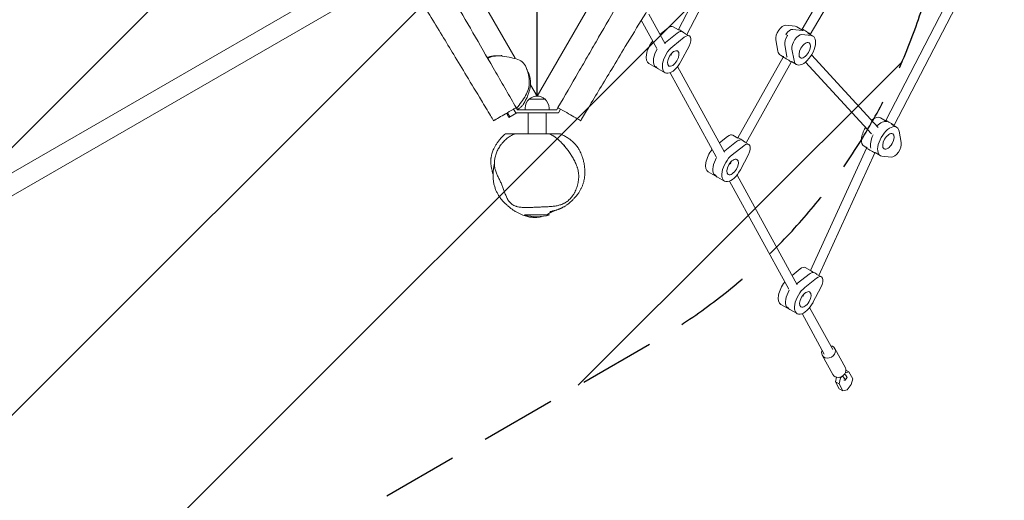
# Model space of a CAD drawing. Units: millimetres. Extents: x -4408 to 2813, y -2348 to 2867.
# Drawn here: x -797 to 851, y -504 to 302 of the extents above; entities that cross this region are included whole.
import ezdxf

# ---------------------------------------------------------------- set-up
doc = ezdxf.new("R2010")
doc.units = ezdxf.units.MM
doc.header["$LTSCALE"] = 20
doc.linetypes.add('HIDDEN', pattern=[9.525, 6.35, -3.175])
for name, color, linetype in [('2d', 230, 'Continuous'), ('AS-Free_Space', 31, 'HIDDEN'), ('AS-Free_Space_Hatch', 31, 'HIDDEN')]:
    doc.layers.add(name, color=color, linetype=linetype)

msp = doc.modelspace()

# ---------------------------------------------------------------- hatches: boundary and pattern name
at = {"layer": 'AS-Free_Space_Hatch'}
h = msp.add_hatch(dxfattribs=at)
h.set_pattern_fill('ANSI31', color=256, scale=100)
edge = h.paths.add_edge_path()
edge.add_arc((-2416.4, -631.1), 1000, 120, 210)
edge.add_arc((-2416.4, -631.1), 1000, 210, 300)
edge.add_line((-1916.4, -1497.1), (261.6, -239.6))
edge.add_arc((-238.4, 626.4), 1000, 300, 390)
edge.add_arc((-238.4, 626.4), 1000, 30, 120)
edge.add_line((-738.4, 1492.5), (-2916.4, 235))

# ---------------------------------------------------------------- linework, layer by layer
at = {"layer": '2d', "lineweight": 0}
for p, q in [((68.9, 174.3), (68.9, 1119)), ((614.9, 1119), (69.1, 173.8)), ((69.4, 174.3), (69.4, 1119)), ((653, 133.1), (837.1, 488.1)), ((666.8, 124.9), (851.4, 481)), ((305.8, 285.2), (386.7, 440.7)), ((319.6, 277), (400.7, 432.8)), ((-2322.4, -827.5), (-172.5, 413.7)), ((-155.5, 384.6), (-2305.6, -856.7)), ((-29.3, 344.3), (32.4, 237.5)), ((513, 285.8), (539.9, 331.5)), ((526.6, 277.2), (553.6, 323.3)), ((269.4, 253.8), (243.6, 300.8)), ((283.4, 261.4), (256.2, 311.1)), ((288.6, 287.9), (274.9, 277)), ((305.7, 285), (297.1, 290)), ((305.7, 285.1), (305.8, 285.2)), ((501.2, 290.8), (485.6, 292.5)), ((497.6, 285.5), (513.2, 283.9)), ((512.5, 285), (504.1, 289.9)), ((512.5, 285), (513, 285.8)), ((68.9, 274.3), (69.1, 273.8)), ((69.1, 273.8), (69.4, 274.3)), ((69.1, 273.8), (69.1, 173.7)), ((303.6, 279.2), (284.2, 263.8)), ((296.2, 256.9), (315.6, 272.3)), ((315.4, 279.4), (324.1, 274.4)), ((468.9, 268.1), (472.4, 249)), ((488.7, 275.5), (485.7, 277.2)), ((512.6, 276.9), (528.2, 275.2)), ((522.6, 279.1), (531.1, 274.3)), ((526.4, 277), (526.6, 277.2)), ((165.6, 260.9), (165.6, 260.9)), ((323.6, 257.7), (310, 231.8)), ((483.9, 259.5), (487.4, 240.3)), ((499.4, 233.4), (495.9, 252.5)), ((292.3, 242.7), (294.4, 245.4)), ((293.9, 242.2), (293.1, 243.7)), ((405.4, 103.6), (481, 239.2)), ((481.2, 239.5), (476.6, 242.2)), ((481, 239.2), (481.9, 240.6)), ((494.6, 230.8), (495.1, 231.5)), ((495.1, 231.5), (503.6, 226.7)), ((640.5, 121.2), (528.8, 242.9)), ((283.3, 212.9), (256.3, 228.5)), ((265.4, 224.6), (268.4, 222.9)), ((382.9, 79.8), (304.4, 223.2)), ((419.1, 95.4), (494.6, 230.8)), ((628.8, 110.4), (518.4, 230.5)), ((368.9, 72.1), (291.7, 212.9)), ((58.2, 192.8), (69.1, 173.8)), ((56.1, 168.9), (82.1, 168.9)), ((29.8, 152), (33.4, 145.8)), ((34.1, 154.5), (34.5, 153.8)), ((34.6, 153.6), (36.2, 150.8)), ((36.2, 150.8), (102, 150.8)), ((49.1, 150.8), (49.1, 153.6)), ((89.1, 150.8), (89.1, 153.6)), ((102, 150.8), (104.1, 154.5)), ((104.9, 145.8), (108.5, 152)), ((21.7, 138), (17.7, 145)), ((23.4, 139), (19.4, 146)), ((21.7, 138), (35.1, 145.8)), ((33.4, 145.8), (104.9, 145.8)), ((54.1, 145.8), (54.1, 110.8)), ((84.1, 145.8), (84.1, 110.8)), ((652.6, 132.5), (644.1, 137.3)), ((652.6, 132.5), (653, 133.1)), ((662.7, 126.6), (671.1, 121.8)), ((666.5, 124.5), (666.8, 124.9)), ((33.3, 110.8), (88.7, 110.8)), ((388.1, 106.2), (374.4, 95.3)), ((405.2, 103.4), (396.6, 108.3)), ((405.2, 103.4), (405.4, 103.7)), ((675.3, 115), (678.8, 95.9)), ((403.1, 97.6), (383.7, 82.2)), ((395.7, 75.3), (415.1, 90.6)), ((415, 97.7), (423.6, 92.8)), ((526.8, -118.7), (620.9, 86.4)), ((621.3, 87), (616.6, 89.7)), ((620.9, 86.4), (622, 88.1)), ((423.1, 76), (409.5, 50.1)), ((540.7, -126.7), (634.9, 78.5)), ((634.9, 78.5), (635.2, 79)), ((635.2, 79), (643.6, 74.1)), ((662.1, 71.5), (646.5, 73.2)), ((391.8, 61), (394, 63.7)), ((393.4, 60.5), (392.6, 62.1)), ((382.8, 31.3), (355.8, 46.9)), ((364.9, 43), (367.9, 41.2)), ((504.6, -142.3), (403.9, 41.5)), ((490.5, -150), (391.2, 31.3)), ((90.1, -25.4), (48.1, -25.4)), ((526.8, -118.7), (518.2, -113.7)), ((509.7, -115.9), (496, -126.8)), ((505.4, -139.9), (524.7, -124.5)), ((517.4, -146.8), (536.7, -131.5)), ((526.8, -118.7), (526.8, -118.7)), ((536.6, -124.4), (545.2, -129.3)), ((544.7, -146.1), (531.1, -172)), ((513.4, -161.1), (515.6, -158.4)), ((515.1, -161.6), (514.3, -160)), ((504.4, -190.8), (477.4, -175.2)), ((489.6, -180.9), (486.6, -179.1)), ((564.1, -250.9), (525.5, -180.6)), ((550, -258.6), (512.9, -190.8)), ((564.3, -293), (546.5, -260.6)), ((585.3, -281.4), (567.6, -249)), ((577.3, -298.6), (579.2, -296.2)), ((585.4, -289.7), (591.1, -288)), ((586.3, -285.2), (591.1, -288)), ((591.1, -288), (597.6, -299.8)), ((568.7, -305.1), (570.7, -297.4)), ((575.1, -316.9), (568.7, -305.1)), ((568.7, -305.1), (574.7, -308.5)), ((574.7, -308.5), (577.3, -298.6)), ((581.1, -320.3), (574.7, -308.5)), ((575.3, -297.4), (577.3, -298.6)), ((587.9, -298.4), (584.8, -302.2)), ((594.9, -309.7), (588.1, -318.2)), ((597.6, -299.8), (594.9, -309.7)), ((575.1, -316.9), (581.1, -320.3)), ((588.1, -318.2), (581.1, -320.3))]:
    msp.add_line(p, q, dxfattribs=at)
for centre, radius, start, end in [((69.1, 153.6), 20, 129.9785, 180), ((69.1, 153.7), 20, 49.4584, 130.5416), ((69.1, 153.6), 20, 360, 50.0215), ((69.1, 46.6), 75, 253.7398, 286.2602)]:
    msp.add_arc(centre, radius, start, end, dxfattribs=at)
for centre, major_axis, ratio, start_param, end_param in [((289.1, 276.2), (8, 13.9), 0.5, 0, 0.902068), ((304.1, 267.5), (8, 13.9), 0.5, 0.21035, 0.902068), ((312.5, 280.8), (6.74, -4.39), 0.090664, 0.788549, 3.132751), ((479.3, 278.1), (-8, -13.9), 0.5, 3.359573, 5.753729), ((491.3, 271.1), (-8, -13.9), 0.5, 3.359573, 4.556651), ((491.3, 271.1), (8, 13.9), 0.5, 0.21798, 1.415058), ((490.3, 266.1), (13.8, 23.8), 0.5, 0, 0.21798), ((519.8, 281.5), (6.75, -4.3), 0.07395, 0.526268, 3.138973), ((502.3, 259.1), (13.8, 23.8), 0.5, 0.129798, 0.21798), ((502.3, 259.1), (-13.8, -23.8), 0.5, 3.271391, 3.359573), ((270, 252.3), (-13.8, -23.8), 0.5, 4.413469, 6.283185), ((285, 243.7), (-13.8, -23.8), 0.5, 4.043661, 4.124103), ((316.1, 260.6), (8, 13.9), 0.5, 4.791097, 7.185253), ((494.3, 269.4), (-8, -13.9), 0.5, 4.556651, 5.753729), ((494.3, 269.4), (8, 13.9), 0.5, 1.415058, 2.612137), ((506.3, 262.5), (8, 13.9), 0.5, 0.21798, 2.612137), ((517.3, 250.5), (-13.8, -23.8), 0.5, 5.753729, 9.642758), ((519.8, 281.5), (6.75, -4.3), 0.07395, 6.280566, 6.809453), ((282, 245.4), (-13.7, -23.8), 0.5, 4.702915, 5.988175), ((297, 236.8), (-13.7, -23.8), 0.5, 4.043661, 7.93269), ((490.3, 266.1), (13.8, 23.8), 0.5, 2.612137, 3.141593), ((487.8, 235), (6.8, -4.22), 0.054797, 0.526336, 3.144143), ((505.3, 257.4), (13.8, 23.8), 0.5, 2.612137, 2.700319), ((505.3, 257.4), (-13.8, -23.8), 0.5, 5.753729, 5.841912), ((487.8, 235), (6.8, -4.22), 0.054797, 0.002551, 0.526336), ((285, 243.7), (-13.8, -23.8), 0.5, 5.988175, 6.283185), ((630.4, 113.5), (-13.7, -23.8), 0.5, 3.141593, 4.05933), ((642.4, 106.6), (-13.7, -23.8), 0.5, 3.271391, 4.230116), ((642.4, 106.6), (13.8, 23.8), 0.5, 0.129798, 1.088523), ((659.9, 129), (6.87, -4.12), 0.028476, 0.527126, 3.139831), ((630.4, 113.5), (-13.7, -23.8), 0.5, 4.682358, 6.283185), ((657.4, 97.9), (13.7, 23.8), 0.5, 5.753729, 9.642758), ((659.9, 129), (6.87, -4.12), 0.028476, 6.281424, 6.810311), ((388.6, 94.5), (8, 13.9), 0.5, 0, 0.902068), ((403.6, 85.8), (8, 13.9), 0.5, 0.21035, 0.902068), ((412, 99.2), (6.66, -4.48), 0.115427, 0.73292, 3.132021), ((645.4, 104.9), (-13.7, -23.8), 0.5, 4.842187, 5.841912), ((645.4, 104.9), (13.7, 23.8), 0.5, 1.700594, 2.700319), ((369.5, 70.7), (-13.8, -23.8), 0.5, 4.413469, 6.283185), ((415.6, 78.9), (8, 13.9), 0.5, 4.791097, 7.185253), ((627.9, 82.5), (6.98, -3.96), 0.012928, 3.140479, 5.753184), ((668.4, 85.9), (-8, -13.9), 0.5, 0.21798, 2.612137), ((381.5, 63.8), (-13.7, -23.8), 0.5, 4.702915, 5.988175), ((396.5, 55.1), (-13.7, -23.8), 0.5, 4.043661, 7.93269), ((384.5, 62), (-13.8, -23.8), 0.5, 4.043661, 4.124103), ((627.9, 82.5), (6.98, -3.96), 0.012928, 5.753184, 6.282072), ((384.5, 62), (-13.8, -23.8), 0.5, 5.988175, 6.283185), ((510.2, -127.6), (8, 13.9), 0.5, 0, 0.902068), ((525.2, -136.3), (8, 13.9), 0.5, 0.21035, 0.902068), ((533.7, -122.9), (6.86, -4.23), 0.048126, 1.02813, 3.135685), ((537.2, -143.2), (8, 13.9), 0.5, 4.791097, 7.185253), ((491.2, -151.4), (-13.8, -23.8), 0.5, 4.413469, 6.283185), ((518.2, -167), (-13.7, -23.8), 0.5, 4.043661, 7.93269), ((506.2, -160.1), (-13.8, -23.8), 0.5, 4.043661, 4.124103), ((503.2, -158.3), (-13.7, -23.8), 0.5, 4.702915, 5.988175), ((506.2, -160.1), (-13.8, -23.8), 0.5, 5.988175, 6.283185), ((557, -254.8), (-10.5, -5.8), 0.828612, 5.442117, 10.265847), ((574.8, -287.2), (-10.5, -5.8), 0.828612, 0, 3.141593), ((596.4, -300.9), (21.5, -17.2), 0.251796, 4.094512, 4.204158), ((599.5, -297.1), (21.5, -17.2), 0.251796, 4.126293, 4.204158), ((580.1, -292.2), (-7.81, 6.24), 0.251796, 3.141593, 4.204158), ((577, -296), (-7.81, 6.24), 0.251796, 2.525242, 4.204158)]:
    msp.add_ellipse(centre, major_axis=major_axis, ratio=ratio, start_param=start_param, end_param=end_param, dxfattribs=at)
for centre, major_axis in [((517.3, 250.5), (-7.3, -12.6)), ((297, 236.8), (7.3, 12.6)), ((657.4, 97.9), (7.2, 12.6)), ((396.5, 55.1), (7.3, 12.6)), ((518.2, -167), (7.3, 12.6))]:
    msp.add_ellipse(centre, major_axis=major_axis, ratio=0.5, dxfattribs=at)
for points, knots in [([(649.1, 1098.4), (643.5, 1088.6), (637.8, 1078.8), (626.4, 1059.1), (620.8, 1049.3), (609.4, 1029.6), (603.7, 1019.8), (592.4, 1000.1), (586.7, 990.3), (575.3, 970.6), (569.7, 960.8), (558.3, 941.1), (552.6, 931.3), (541.3, 911.6), (535.6, 901.8), (524.3, 882.1), (518.6, 872.3), (501.5, 842.8), (490.2, 823.1), (473.2, 793.6), (467.5, 783.8), (456.1, 764.1), (450.4, 754.3), (433.4, 724.8), (422, 705.1), (405, 675.6), (399.3, 665.8), (388, 646.1), (382.3, 636.3), (371, 616.6), (365.3, 606.8), (353.9, 587.1), (348.2, 577.3), (331.2, 547.7), (319.8, 528.1), (302.8, 498.6), (297.1, 488.7), (285.8, 469.1), (280.1, 459.2), (268.7, 439.6), (263.1, 429.7), (251.7, 410.1), (246, 400.2), (229, 370.7), (217.6, 351.1), (194.9, 311.7), (183.6, 292), (166.5, 262.5), (160.9, 252.7), (149.5, 233), (143.8, 223.2), (126.8, 193.7), (115.5, 174.1), (104.1, 154.5)], [0, 0, 0, 0, 0.034074, 0.034074, 0.068148, 0.068148, 0.102221, 0.102221, 0.136295, 0.136295, 0.170369, 0.170369, 0.204443, 0.204443, 0.238517, 0.238517, 0.27259, 0.27259, 0.340738, 0.340738, 0.374812, 0.374812, 0.408886, 0.408886, 0.477033, 0.477033, 0.511107, 0.511107, 0.545181, 0.545181, 0.579255, 0.579255, 0.613329, 0.613329, 0.681476, 0.681476, 0.71555, 0.71555, 0.749624, 0.749624, 0.783698, 0.783698, 0.817771, 0.817771, 0.885919, 0.885919, 0.954067, 0.954067, 0.988141, 0.988141, 1.022214, 1.022214, 1.090362, 1.090362, 1.090362, 1.090362]), ([(-3.8, 132.5), (-5.5, 135.4), (-7.2, 138.2), (-14, 149.6), (-19.1, 158.1), (-32.4, 180.3), (-40.7, 193.9), (-56.1, 219.5), (-63.3, 231.4), (-77, 254), (-83.4, 264.7), (-96.8, 286.8), (-103.7, 298.2), (-118.8, 323), (-126.9, 336.5), (-145.1, 366.9), (-155.1, 383.8), (-175, 417.8), (-184.7, 434.9), (-202.8, 467.1), (-211.1, 482.3), (-228.3, 513.6), (-237.2, 529.8), (-252.4, 556.8), (-258.5, 567.6), (-268.9, 585.6), (-273.1, 592.9), (-282.5, 609), (-287.6, 617.8), (-302.8, 643.8), (-312.9, 660.9), (-332.4, 694.2), (-341.9, 710.3), (-357.8, 737.8), (-364.3, 749.2), (-376.7, 770.8), (-382.5, 781.1), (-394.3, 802.1), (-400.3, 812.8), (-412.6, 834.8), (-418.9, 846.2), (-431.8, 869.3), (-438.3, 881), (-451.5, 904.7), (-458.1, 916.6), (-471.8, 941), (-478.8, 953.4), (-495.1, 981.7), (-504.4, 997.5), (-521.4, 1025.6), (-529, 1037.9), (-542.1, 1058.1), (-547.4, 1066.2), (-552.8, 1074.2)], [0, 0, 0, 0, 10.000015, 10.000015, 40.000423, 40.000423, 87.948729, 87.948729, 129.842226, 129.842226, 167.313835, 167.313835, 207.340858, 207.340858, 254.451927, 254.451927, 313.55747, 313.55747, 372.55789, 372.55789, 424.398845, 424.398845, 479.858481, 479.858481, 517.160406, 517.160406, 542.366418, 542.366418, 573.187295, 573.187295, 632.867831, 632.867831, 689.120808, 689.120808, 728.29575, 728.29575, 763.91524, 763.91524, 800.574972, 800.574972, 839.64641, 839.64641, 879.912415, 879.912415, 921.138841, 921.138841, 963.975294, 963.975294, 1019.426076, 1019.426076, 1062.849821, 1062.849821, 1091.925976, 1091.925976, 1091.925976, 1091.925976]), ([(691.1, 1074.2), (689.2, 1071.4), (687.4, 1068.7), (680.1, 1057.7), (674.7, 1049.4), (664.2, 1032.9), (659.1, 1024.6), (648.5, 1007.2), (643.1, 998.1), (630.9, 977.4), (624.2, 965.8), (609.6, 940.1), (601.6, 926), (586, 898), (578.3, 884.1), (563.8, 858.1), (557, 845.9), (543.7, 821.9), (537.1, 810.1), (524, 786.9), (517.6, 775.4), (504.9, 753.3), (498.8, 742.5), (486.7, 721.6), (480.7, 711.3), (468.5, 690.4), (462.2, 679.7), (448.8, 656.8), (441.6, 644.7), (424.4, 615.3), (414.4, 598.1), (398.3, 570.1), (392.2, 559.4), (382, 541.4), (377.9, 534), (368.3, 516.8), (362.9, 506.8), (348.6, 480.9), (339.8, 464.9), (321.9, 433), (312.9, 417.2), (295, 386.5), (286.2, 371.6), (267.3, 340.1), (257.3, 323.4), (237.1, 290), (227, 273.4), (209.2, 244.1), (201.6, 231.5), (187.5, 208.1), (180.9, 197.3), (168, 175.7), (161.5, 165), (150.7, 147), (146.4, 139.8), (142.1, 132.5)], [0, 0, 0, 0, 10.000102, 10.000102, 39.66113, 39.66113, 68.999647, 68.999647, 100.867944, 100.867944, 141.323804, 141.323804, 189.998899, 189.998899, 237.769902, 237.769902, 279.566577, 279.566577, 320.13014, 320.13014, 359.587722, 359.587722, 396.740516, 396.740516, 432.20201, 432.20201, 469.550579, 469.550579, 511.920441, 511.920441, 571.943156, 571.943156, 608.872738, 608.872738, 634.115735, 634.115735, 668.119455, 668.119455, 722.934661, 722.934661, 777.649919, 777.649919, 829.49858, 829.49858, 887.978312, 887.978312, 946.447037, 946.447037, 990.667224, 990.667224, 1028.734775, 1028.734775, 1066.510627, 1066.510627, 1091.928023, 1091.928023, 1091.928023, 1091.928023]), ([(34.1, 154.5), (28.5, 164.3), (22.8, 174.1), (11.4, 193.8), (5.7, 203.7), (-11.3, 233.2), (-22.7, 252.9), (-45.4, 292.3), (-56.8, 311.9), (-79.5, 351.3), (-90.9, 371), (-113.6, 410.4), (-125, 430), (-142, 459.6), (-147.7, 469.4), (-159.1, 489.1), (-164.7, 498.9), (-176.1, 518.6), (-181.8, 528.4), (-193.1, 548.1), (-198.8, 557.9), (-210.1, 577.5), (-215.8, 587.3), (-227.1, 607), (-232.8, 616.8), (-244.1, 636.5), (-249.8, 646.3), (-261.2, 665.9), (-266.9, 675.8), (-278.2, 695.5), (-283.9, 705.3), (-295.3, 725), (-301, 734.8), (-312.3, 754.5), (-318, 764.4), (-329.4, 784.1), (-335.1, 793.9), (-346.4, 813.6), (-352.1, 823.4), (-363.5, 843.1), (-369.1, 853), (-375.2, 863.4), (-375.6, 864.1), (-375.9, 864.7)], [0, 0, 0, 0, 0.034099, 0.034099, 0.068198, 0.068198, 0.136396, 0.136396, 0.2045941, 0.2045941, 0.2727921, 0.2727921, 0.3409901, 0.3409901, 0.3750891, 0.3750891, 0.4091881, 0.4091881, 0.4432872, 0.4432872, 0.4773862, 0.4773862, 0.5114852, 0.5114852, 0.5455842, 0.5455842, 0.5796832, 0.5796832, 0.6137822, 0.6137822, 0.6478812, 0.6478812, 0.6819802, 0.6819802, 0.7160793, 0.7160793, 0.7501783, 0.7501783, 0.7842773, 0.7842773, 0.8183763, 0.8183763, 0.8205923, 0.8205923, 0.8205923, 0.8205923]), ([(-14.3, 238.3), (-13.8, 238.5), (-13.3, 238.7), (-12.3, 239), (-11.8, 239.1), (-10.9, 239.4), (-10.5, 239.5), (-9.9, 239.7), (-9.6, 239.8), (-8.9, 240), (-8.5, 240.1), (-7.8, 240.2), (-7.5, 240.3), (-6.9, 240.4), (-6.6, 240.5), (-5.9, 240.6), (-5.5, 240.7), (-4.7, 240.8), (-4.3, 240.8), (-3.5, 241), (-3.1, 241), (-2.2, 241.1), (-1.8, 241.1), (-0.9, 241.2), (-0.5, 241.2), (0.5, 241.3), (0.9, 241.3), (1.9, 241.3), (2.4, 241.4), (3.4, 241.4), (3.9, 241.4), (5, 241.4), (5.5, 241.4), (6.7, 241.4), (7.3, 241.4), (8.7, 241.5), (9.4, 241.6), (10.3, 241.7), (10.5, 241.7), (10.7, 241.8)], [0.000578, 0.000578, 0.000578, 0.000578, 2.117957, 2.117957, 3.886448, 3.886448, 5.186812, 5.186812, 6.000708, 6.000708, 7.232491, 7.232491, 8.338962, 8.338962, 9.676362, 9.676362, 11.648113, 11.648113, 14.555801, 14.555801, 18.591618, 18.591618, 24.319324, 24.319324, 32.319879, 32.319879, 43.379406, 43.379406, 58.585271, 58.585271, 79.549165, 79.549165, 108.737382, 108.737382, 150.033755, 150.033755, 209.501868, 209.501868, 229.128003, 229.128003, 229.128003, 229.128003]), ([(-13.5, 237), (-11.6, 238), (-0.7, 243), (19.8, 239.2), (38.6, 235.8), (44.2, 231.1), (50, 226.2), (55.8, 209.4), (57.1, 184.6), (45.6, 167.6), (37.6, 156.4), (34.5, 153.8)], [0.7956332, 0.7956332, 0.7956332, 0.7956332, 0.8177706, 0.9204966, 1, 1, 1, 1.0824064, 1.1630944, 1.2479963, 1.2917436, 1.2917436, 1.2917436, 1.2917436]), ([(52.1, 218.6), (52.2, 218.5), (52.2, 218.4), (52.4, 218), (52.5, 217.5), (53, 216.4), (53.3, 215.7), (54, 213.9), (54.5, 212.8), (55.4, 210.5), (55.8, 209.4), (56.7, 206.8), (57, 205.6), (57.7, 202.9), (57.9, 201.7), (58.2, 198.9), (58.3, 197.5), (58.3, 194.8), (58.3, 193.5), (58, 190.9), (57.8, 189.8), (57.4, 187.8), (57.3, 186.9), (56.9, 185.2), (56.6, 184.4), (56.1, 182.5), (55.8, 181.5), (54.9, 178.8), (54.2, 177), (53.1, 174.1), (52.7, 172.8), (51.7, 170.5), (51.2, 169.4), (50.2, 167.3), (49.7, 166.3), (48.7, 164.4), (48.2, 163.6), (47.1, 161.7), (46.5, 160.7), (44.9, 158.5), (44, 157.3), (41.4, 154.8), (40.4, 153.8), (37.3, 152), (36.7, 151.7), (35.9, 151.3)], [1.636605, 1.636605, 1.636605, 1.636605, 10.000063, 10.000063, 40.000926, 40.000926, 80.530926, 80.530926, 118.738774, 118.738774, 147.114344, 147.114344, 166.353078, 166.353078, 180.386199, 180.386199, 190.882115, 190.882115, 199.650197, 199.650197, 209.131138, 209.131138, 217.952341, 217.952341, 228.303408, 228.303408, 242.704799, 242.704799, 267.170253, 267.170253, 287.561938, 287.561938, 309.941519, 309.941519, 334.629873, 334.629873, 361.722595, 361.722595, 395.963657, 395.963657, 440.070225, 440.070225, 464.770813, 464.770813, 470.31655, 470.31655, 470.31655, 470.31655]), ([(34.1, 154.5), (32.4, 153.5), (22.1, 147.5), (4.5, 137.3), (-2.6, 133.2), (-1.8, 133.7), (-2.6, 133.3), (-3, 133), (-3.8, 132.5), (-3.8, 132.5)], [0.7340419, 0.7340419, 0.7340419, 0.7340419, 0.7545625, 0.8586123, 0.9401135, 1, 1, 1, 1.0351532, 1.0351532, 1.0351532, 1.0351532]), ([(36.1, 154.2), (36.1, 154.2), (36, 154.1), (35.8, 154), (35.6, 153.9), (35.1, 153.7), (34.9, 153.6), (34.7, 153.5)], [45.025496, 45.025496, 45.025496, 45.025496, 66.224147, 66.224147, 99.263762, 99.263762, 118.103178, 118.103178, 118.103178, 118.103178]), ([(142.1, 132.5), (142.1, 132.5), (141.7, 132.8), (129.7, 139.7), (117.1, 147), (105.6, 153.6), (104.1, 154.5)], [1.0351532, 1.0351532, 1.0351532, 1.0351532, 1.0447652, 1.0991974, 1.2148078, 1.2311584, 1.2311584, 1.2311584, 1.2311584]), ([(-6.5, 77.2), (-6.1, 78.4), (-5.8, 79.4), (-5, 81.6), (-4.6, 82.6), (-3.6, 85), (-3, 86.3), (-1.6, 89), (-0.7, 90.5), (1.1, 93.5), (2.2, 95.1), (4.3, 98), (5.4, 99.5), (7.6, 102.1), (8.6, 103.3), (10.8, 105.7), (11.9, 106.8), (14.1, 108.9), (15.2, 109.9), (16.2, 110.8)], [0, 0, 0, 0, 7.239863, 7.239863, 15.732366, 15.732366, 27.073385, 27.073385, 41.566838, 41.566838, 59.142134, 59.142134, 77.97087, 77.97087, 97.175471, 97.175471, 118.319682, 118.319682, 140.069788, 140.069788, 140.069788, 140.069788]), ([(33.3, 110.8), (30.8, 110), (28.4, 109), (25.4, 107.5), (24.9, 107.1), (23.7, 106.5), (23.1, 106.1), (21.4, 105), (20.3, 104.2), (17.1, 101.7), (15.1, 99.9), (12.3, 96.8), (11.3, 95.8), (10, 94.1), (9.6, 93.6), (9, 92.7), (8.8, 92.5), (8.4, 91.9), (8.1, 91.6), (7.9, 91.3)], [0.43206439, 0.43206439, 0.43206439, 0.43206439, 0.44035775, 0.44035775, 0.44243109, 0.44243109, 0.44450443, 0.44450443, 0.44865111, 0.44865111, 0.45694447, 0.45694447, 0.46109115, 0.46109115, 0.46316449, 0.46316449, 0.46420116, 0.46420116, 0.46523783, 0.46523783, 0.46523783, 0.46523783]), ([(33.3, 110.8), (32.9, 110.8), (32.6, 110.8), (32.1, 110.8), (31.9, 110.8), (31.2, 110.8), (30.9, 110.8), (30.3, 110.8), (30, 110.8), (29.6, 110.8), (29.4, 110.8), (28.9, 110.8), (28.7, 110.8), (28.2, 110.8), (28.1, 110.8), (27.6, 110.8), (27.4, 110.8), (27, 110.8), (26.8, 110.8), (26.3, 110.8), (25.9, 110.8), (25.3, 110.8), (25, 110.8), (24.4, 110.8), (24.1, 110.8), (23.4, 110.8), (23, 110.8), (22.1, 110.8), (21.7, 110.8), (20.3, 110.8), (19.3, 110.8), (17.7, 110.8), (16.9, 110.8), (16.3, 110.8), (16.2, 110.8), (16.2, 110.8), (16.2, 110.8), (16.2, 110.8)], [0.010949, 0.010949, 0.010949, 0.010949, 0.038918, 0.038918, 0.066888, 0.066888, 0.122826, 0.122826, 0.178765, 0.178765, 0.234704, 0.234704, 0.346581, 0.346581, 0.458459, 0.458459, 0.682214, 0.682214, 0.905969, 0.905969, 1.129724, 1.129724, 1.241601, 1.241601, 1.353479, 1.353479, 1.465356, 1.465356, 1.577234, 1.577234, 1.800989, 1.800989, 2.024744, 2.024744, 2.136621, 2.136621, 2.149581, 2.149581, 2.149581, 2.149581]), ([(127.3, 5.1), (128.2, 6.3), (129, 7.5), (130.2, 9.3), (130.6, 9.9), (131.3, 11.2), (131.7, 11.8), (133.4, 15.1), (134.6, 17.7), (136, 21.8), (136.4, 23.2), (137.2, 26), (137.5, 27.4), (138.3, 31.6), (138.7, 34.4), (138.8, 38.6), (138.8, 40), (138.7, 42.8), (138.5, 44.2), (138, 48.2), (137.4, 50.9), (136.4, 54.1), (136.2, 54.7), (135.8, 56), (135.6, 56.6), (134.9, 58.5), (134.4, 59.7), (132.8, 63.4), (131.6, 65.7), (129.1, 70.2), (127.8, 72.4), (125.7, 75.6), (125, 76.7), (123.5, 78.8), (122.8, 79.8), (120.6, 82.9), (119.1, 85), (116.7, 88), (115.9, 89), (114.2, 90.9), (113.4, 91.9), (110.9, 94.7), (109.1, 96.5), (105.5, 100), (103.6, 101.7), (100.6, 104), (99.6, 104.7), (98.1, 105.8), (97.6, 106.2), (96.5, 106.8), (96, 107.2), (93.3, 108.8), (91, 109.9), (88.7, 110.8)], [0.2315914, 0.2315914, 0.2315914, 0.2315914, 0.2359107, 0.2359107, 0.2380703, 0.2380703, 0.24023, 0.24023, 0.2488686, 0.2488686, 0.2531878, 0.2531878, 0.2575071, 0.2575071, 0.2661457, 0.2661457, 0.270465, 0.270465, 0.2747843, 0.2747843, 0.2834229, 0.2834229, 0.2855825, 0.2855825, 0.2877422, 0.2877422, 0.2920615, 0.2920615, 0.3007001, 0.3007001, 0.3093386, 0.3093386, 0.3136579, 0.3136579, 0.3179772, 0.3179772, 0.3266158, 0.3266158, 0.3309351, 0.3309351, 0.3352544, 0.3352544, 0.343893, 0.343893, 0.3525316, 0.3525316, 0.3568509, 0.3568509, 0.3590105, 0.3590105, 0.3611701, 0.3611701, 0.3698087, 0.3698087, 0.3698087, 0.3698087]), ([(107.8, 110.8), (107.8, 110.8), (107.7, 110.8), (107.6, 110.8), (107.3, 110.8), (106, 110.8), (105.1, 110.8), (102.9, 110.8), (102.1, 110.8), (100.1, 110.8), (99, 110.8), (97.2, 110.8), (96.6, 110.8), (95.3, 110.8), (94.6, 110.8), (92.5, 110.8), (91.2, 110.8), (89.7, 110.8), (89.5, 110.8), (89.4, 110.8)], [1.4911206, 1.4911206, 1.4911206, 1.4911206, 1.5233242, 1.5233242, 1.640503, 1.640503, 1.7576818, 1.7576818, 1.8162712, 1.8162712, 1.8748606, 1.8748606, 1.9041553, 1.9041553, 1.93345, 1.93345, 1.9920394, 1.9920394, 1.9997987, 1.9997987, 1.9997987, 1.9997987]), ([(107.8, 110.8), (108, 110.7), (108.3, 110.5), (109.4, 110), (110.2, 109.5), (112.9, 108.1), (114.8, 107.1), (118.6, 104.9), (120.5, 103.7), (124.2, 101.1), (125.7, 100), (128.9, 97.2), (129.9, 96.4), (132.3, 93.8), (132.5, 93.6), (132.9, 93.1), (133.2, 92.8), (133.6, 92.3), (133.8, 92), (134.1, 91.7), (134.2, 91.5), (134.5, 91.2), (134.6, 91), (134.9, 90.7), (135.1, 90.5), (135.3, 90.1), (135.5, 89.9), (135.8, 89.5), (136, 89.3), (136.4, 88.7), (136.6, 88.4), (137.2, 87.6), (137.4, 87.2), (138, 86.3), (138.4, 85.8), (139.1, 84.6), (139.5, 83.9), (140.4, 82.3), (140.9, 81.3), (142, 79.1), (142.6, 77.9), (143.7, 75.2), (144.2, 73.7), (145.5, 70.2), (146.1, 68), (147.2, 63.7), (147.6, 61.9), (148.2, 58), (148.5, 56.4), (148.7, 53.8), (148.8, 53.2), (148.9, 51.6), (149, 50.5), (149, 48.5), (149.1, 47.6), (149.1, 45.9), (149.1, 45.2), (149, 43.7), (149, 43), (148.9, 41.6), (148.9, 40.9), (148.7, 39.5), (148.7, 38.7), (148.5, 37.3), (148.4, 36.5), (148.2, 35), (148, 34.3), (147.7, 32.7), (147.6, 32), (147.2, 30.5), (147, 29.7), (146.6, 28.2), (146.4, 27.4), (145.9, 25.9), (145.6, 25.2), (145.1, 23.7), (144.8, 23), (144.2, 21.6), (143.9, 20.9), (143.3, 19.5), (142.9, 18.8), (142.2, 17.5), (141.8, 16.8), (141, 15.4), (140.6, 14.7), (139.7, 13.3), (139.2, 12.6), (138.2, 11.1), (137.6, 10.4), (136.3, 8.6), (135.6, 7.7), (133.9, 5.7), (133, 4.7), (131, 2.4), (129.9, 1.3), (127.3, -1.4), (125.9, -2.9), (122.4, -5.9), (121.1, -7), (117.8, -9.4), (116.7, -10.1), (113.9, -11.8), (113.3, -12.1), (112.1, -12.7), (111.7, -12.9), (110.9, -13.4), (110.5, -13.5), (109.9, -13.8), (109.8, -13.9), (109.6, -14), (109.5, -14), (109.3, -14.1), (109.2, -14.2), (109, -14.3), (108.8, -14.3), (108.5, -14.5), (108.4, -14.5), (108.1, -14.7), (108, -14.7), (107.6, -14.8), (107.5, -14.9), (107, -15.1), (106.8, -15.2), (106.2, -15.4), (105.9, -15.6), (105.1, -15.9), (104.7, -16), (103.8, -16.3), (103.4, -16.5), (102.4, -16.8), (101.8, -17), (100.7, -17.4), (100.1, -17.6), (98.8, -17.9), (98.2, -18.1), (96.9, -18.5), (96.3, -18.6), (95, -18.9), (94.4, -19.1), (93.1, -19.4), (92.6, -19.5), (91.7, -19.7), (91.4, -19.7), (90.8, -19.9), (90.6, -19.9), (90.5, -19.9), (90.4, -20), (90.4, -20)], [0, 0, 0, 0, 10.000005, 10.000005, 40.000145, 40.000145, 102.372237, 102.372237, 160.017503, 160.017503, 199.249283, 199.249283, 219.688852, 219.688852, 221.400028, 221.400028, 223.038716, 223.038716, 224.08507, 224.08507, 224.601732, 224.601732, 225.341759, 225.341759, 226.018311, 226.018311, 226.845489, 226.845489, 228.067149, 228.067149, 230.16211, 230.16211, 233.396858, 233.396858, 238.201935, 238.201935, 245.392438, 245.392438, 256.411212, 256.411212, 272.296473, 272.296473, 290.995518, 290.995518, 315.466014, 315.466014, 330.882276, 330.882276, 339.470414, 339.470414, 341.822209, 341.822209, 345.214076, 345.214076, 347.949795, 347.949795, 350.234362, 350.234362, 352.765059, 352.765059, 355.716092, 355.716092, 359.3316, 359.3316, 363.838128, 363.838128, 369.473331, 369.473331, 376.493476, 376.493476, 385.202666, 385.202666, 395.96365, 395.96365, 409.227799, 409.227799, 425.575001, 425.575001, 445.770701, 445.770701, 470.850746, 470.850746, 502.254097, 502.254097, 542.039894, 542.039894, 593.251759, 593.251759, 660.510382, 660.510382, 753.914042, 753.914042, 878.408849, 878.408849, 1033.883031, 1033.883031, 1249.03532, 1249.03532, 1354.0401, 1354.0401, 1400.85511, 1400.85511, 1410.706329, 1410.706329, 1414.953712, 1414.953712, 1417.211091, 1417.211091, 1417.732042, 1417.732042, 1418.141755, 1418.141755, 1418.41384, 1418.41384, 1418.923998, 1418.923998, 1419.430275, 1419.430275, 1419.975772, 1419.975772, 1420.84623, 1420.84623, 1422.381804, 1422.381804, 1425.184777, 1425.184777, 1429.439604, 1429.439604, 1435.871661, 1435.871661, 1445.19035, 1445.19035, 1458.177723, 1458.177723, 1475.538952, 1475.538952, 1497.775131, 1497.775131, 1525.622078, 1525.622078, 1560.278408, 1560.278408, 1595.601892, 1595.601892, 1637.177105, 1637.177105, 1664.569197, 1664.569197, 1664.569197, 1664.569197]), ([(7.9, 91.3), (6.5, 89.3), (5.3, 87.3), (3, 83), (2, 80.8), (0.7, 77.4), (0.3, 76.3), (-0.5, 74), (-0.8, 72.8), (-1.6, 69.4), (-2, 67), (-2.3, 64.1), (-2.3, 63.5), (-2.4, 62.3), (-2.4, 61.7), (-2.4, 60), (-2.3, 58.8), (-2, 55.4), (-1.6, 53.2), (-0.7, 49.9), (-0.4, 48.9), (0.3, 46.7), (0.7, 45.7), (1.9, 42.6), (2.8, 40.6), (4.7, 36.6), (5.7, 34.7), (7.6, 30.7), (8.5, 28.7), (9.8, 25.7), (10.3, 24.7), (11.1, 22.6), (11.5, 21.6), (12.7, 18.4), (13.4, 16.3), (14.9, 12.1), (15.7, 10.1), (17.3, 5.9), (18.2, 3.9), (19.7, 1), (20.3, 0), (21.4, -1.8), (22, -2.7), (23.4, -4.4), (24.1, -5.1), (25.3, -6.2), (25.7, -6.6), (26.5, -7.2), (26.9, -7.6), (29.1, -9), (31.1, -9.9), (33.6, -10.8), (34.1, -11), (35.1, -11.3), (35.6, -11.4), (37.2, -11.8), (38.2, -12), (41.4, -12.5), (43.5, -12.7), (47.8, -12.9), (49.9, -13), (54.3, -12.9), (56.4, -12.9), (60.8, -12.7), (62.9, -12.6), (67.3, -12.4), (69.5, -12.3), (73.8, -12.1), (76, -12), (80.3, -11.9), (82.5, -11.8), (86.8, -11.7), (89, -11.5), (93.3, -11.2), (95.5, -11), (99.8, -10.4), (102, -10.1), (106.3, -9), (108.4, -8.4), (111.6, -7.2), (112.6, -6.7), (114.2, -6), (114.7, -5.7), (115.8, -5.2), (116.3, -4.9), (117.8, -3.9), (118.8, -3.3), (120.6, -1.9), (121.5, -1.1), (122.9, 0.1), (123.3, 0.6), (124.2, 1.4), (124.6, 1.9), (125.8, 3.2), (126.6, 4.2), (127.3, 5.1)], [0, 0, 0, 0, 0.0072372, 0.0072372, 0.0144745, 0.0144745, 0.0180931, 0.0180931, 0.0217117, 0.0217117, 0.0289489, 0.0289489, 0.0307582, 0.0307582, 0.0325675, 0.0325675, 0.0361862, 0.0361862, 0.0434234, 0.0434234, 0.047042, 0.047042, 0.0506606, 0.0506606, 0.0578978, 0.0578978, 0.0651351, 0.0651351, 0.0723723, 0.0723723, 0.0759909, 0.0759909, 0.0796095, 0.0796095, 0.0868468, 0.0868468, 0.094084, 0.094084, 0.1013212, 0.1013212, 0.1049398, 0.1049398, 0.1085585, 0.1085585, 0.1121771, 0.1121771, 0.1139864, 0.1139864, 0.1157957, 0.1157957, 0.1230329, 0.1230329, 0.1248422, 0.1248422, 0.1266515, 0.1266515, 0.1302702, 0.1302702, 0.1375074, 0.1375074, 0.1447446, 0.1447446, 0.1519818, 0.1519818, 0.1592191, 0.1592191, 0.1664563, 0.1664563, 0.1736935, 0.1736935, 0.1809308, 0.1809308, 0.188168, 0.188168, 0.1954052, 0.1954052, 0.2026425, 0.2026425, 0.2098797, 0.2098797, 0.2134983, 0.2134983, 0.2153076, 0.2153076, 0.2171169, 0.2171169, 0.2207355, 0.2207355, 0.2243542, 0.2243542, 0.2261635, 0.2261635, 0.2279728, 0.2279728, 0.2315914, 0.2315914, 0.2315914, 0.2315914]), ([(110.9, 94.7), (110.9, 94.6), (111, 94.6), (111.5, 94.1), (111.9, 93.7), (113.1, 92.6), (113.8, 92), (114.8, 91.3), (115.2, 91.1), (115.4, 90.9), (115.5, 90.9), (115.5, 90.9)], [32.738264, 32.738264, 32.738264, 32.738264, 40.000002, 40.000002, 130.000079, 130.000079, 290.353505, 290.353505, 426.104381, 426.104381, 482.55702, 482.55702, 482.55702, 482.55702]), ([(-4.6, 43), (-4.7, 43.3), (-4.7, 43.5), (-5.1, 44.8), (-5.5, 45.9), (-6.2, 48.5), (-6.5, 49.8), (-7.2, 52.5), (-7.5, 53.9), (-7.9, 56.8), (-8.2, 58.1), (-8.4, 60.5), (-8.4, 61.1), (-8.5, 62.2), (-8.5, 62.7), (-8.5, 63.6), (-8.5, 64), (-8.5, 64.8), (-8.5, 65.2), (-8.4, 66.1), (-8.4, 66.7), (-8.3, 67.8), (-8.2, 68.3), (-8.1, 69.3), (-8.1, 69.8), (-7.9, 70.9), (-7.8, 71.5), (-7.6, 72.8), (-7.4, 73.5), (-7.1, 75), (-6.9, 75.7), (-6.6, 76.7), (-6.5, 77), (-6.5, 77.2)], [1373.846413, 1373.846413, 1373.846413, 1373.846413, 1381.058016, 1381.058016, 1407.820726, 1407.820726, 1428.956974, 1428.956974, 1444.523909, 1444.523909, 1455.339465, 1455.339465, 1458.633763, 1458.633763, 1460.680117, 1460.680117, 1462.189702, 1462.189702, 1463.369931, 1463.369931, 1465.141635, 1465.141635, 1466.627425, 1466.627425, 1468.33683, 1468.33683, 1470.7734, 1470.7734, 1473.943681, 1473.943681, 1478.195097, 1478.195097, 1479.793981, 1479.793981, 1479.793981, 1479.793981]), ([(76.1, -28.1), (76.1, -28.1), (76, -28.1), (75.6, -28.2), (75.3, -28.3), (74.6, -28.5), (74.4, -28.5), (73.8, -28.6), (73.5, -28.7), (72.9, -28.8), (72.6, -28.9), (72.1, -29), (71.9, -29), (71.3, -29.1), (71, -29.2), (70.3, -29.3), (69.9, -29.3), (69, -29.4), (68.6, -29.4), (67.6, -29.5), (67.1, -29.5), (65.8, -29.6), (65.1, -29.6), (63.6, -29.6), (62.9, -29.5), (61.2, -29.4), (60.3, -29.3), (58.4, -29.1), (57.4, -29), (55.3, -28.6), (54.2, -28.3), (51.8, -27.7), (50.5, -27.4), (47.9, -26.6), (46.6, -26.1), (43.8, -25), (42.3, -24.4), (39.3, -23), (37.7, -22.2), (34.6, -20.5), (33, -19.6), (30, -17.7), (28.6, -16.8), (25.8, -14.8), (24.5, -13.8), (21.8, -11.7), (20.5, -10.6), (17.8, -8.2), (16.4, -6.9), (13.4, -3.9), (11.8, -2.2), (8.7, 1.5), (7.4, 3.2), (5.1, 6.7), (4.2, 8.2), (2.4, 11.3), (1.6, 12.8), (0, 16.3), (-0.7, 18.1), (-2.1, 22.2), (-2.7, 24.2), (-3.6, 28.4), (-3.9, 30.4), (-4.4, 34.5), (-4.5, 36.6), (-4.6, 40.4), (-4.6, 42.2), (-4.5, 45.4), (-4.4, 46.9), (-4.1, 49.4), (-4, 50.6), (-3.7, 52.7), (-3.6, 53.6), (-3.3, 55.3), (-3.2, 56.1), (-2.9, 57.5), (-2.8, 58.1), (-2.5, 59.2), (-2.5, 59.7), (-2.4, 60)], [2533.865357, 2533.865357, 2533.865357, 2533.865357, 2534.086534, 2534.086534, 2535.47462, 2535.47462, 2536.249212, 2536.249212, 2537.260596, 2537.260596, 2538.085849, 2538.085849, 2539.031606, 2539.031606, 2540.370278, 2540.370278, 2542.560253, 2542.560253, 2545.767864, 2545.767864, 2550.434289, 2550.434289, 2557.785603, 2557.785603, 2567.706235, 2567.706235, 2581.088465, 2581.088465, 2598.774762, 2598.774762, 2621.728234, 2621.728234, 2650.893786, 2650.893786, 2686.972463, 2686.972463, 2731.046665, 2731.046665, 2784.415151, 2784.415151, 2845.555024, 2845.555024, 2910.907894, 2910.907894, 2982.9606, 2982.9606, 3063.76866, 3063.76866, 3160.299621, 3160.299621, 3280.598904, 3280.598904, 3359.541289, 3359.541289, 3407.018722, 3407.018722, 3448.742654, 3448.742654, 3495.628987, 3495.628987, 3548.24078, 3548.24078, 3596.170014, 3596.170014, 3647.274783, 3647.274783, 3697.763728, 3697.763728, 3745.531157, 3745.531157, 3792.717188, 3792.717188, 3841.317523, 3841.317523, 3893.141009, 3893.141009, 3950.194843, 3950.194843, 4011.783188, 4011.783188, 4011.783188, 4011.783188]), ([(96.9, -18.5), (96.4, -18.7), (95.8, -19.1), (94.4, -19.9), (93.4, -20.5), (91.2, -21.7), (90.1, -22.3), (87.6, -23.6), (86.3, -24.2), (84.4, -25.1), (84.1, -25.2), (83.7, -25.4)], [2406.659338, 2406.659338, 2406.659338, 2406.659338, 2429.692559, 2429.692559, 2461.912433, 2461.912433, 2488.512475, 2488.512475, 2509.50155, 2509.50155, 2514.065266, 2514.065266, 2514.065266, 2514.065266])]:
    msp.add_open_spline(points, degree=3, knots=knots, dxfattribs=at)
for points in [[(34.5, 153.8), (34.6, 153.7), (34.6, 153.7), (34.6, 153.6)], [(-2.3, 58), (-2.2, 57.8), (-2.2, 57.7), (-2.2, 57.6)]]:
    msp.add_open_spline(points, degree=3, dxfattribs=at)
at = {"layer": 'AS-Free_Space', "flags": 128}
msp.add_lwpolyline([(-2916.4, 235, 0.414214), (-3282.4, -1131.1, 0.414214), (-1916.4, -1497.1), (261.6, -239.6, 0.414214), (627.7, 1126.4, 0.414214), (-738.4, 1492.5)], format="xyb", close=True, dxfattribs=at)

doc.saveas('drawing.dxf')
